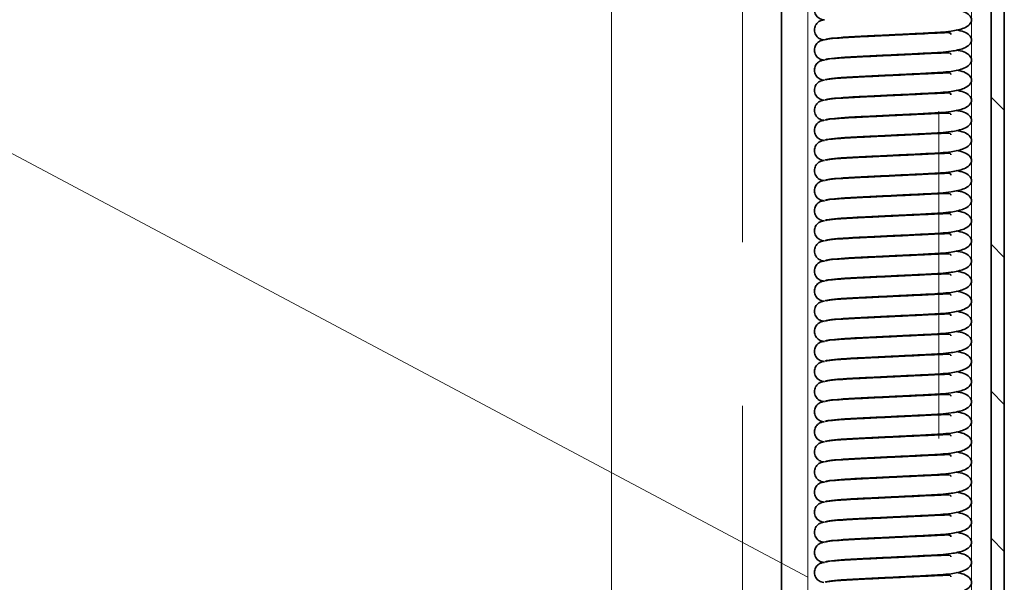
# Model space of a CAD drawing. Units: millimetres. Extents: x 1188 to 5265, y 337 to 3040.
# Drawn here: x 1633 to 1708, y 1307 to 1350 of the extents above; entities that cross this region are included whole.
import ezdxf

# ---------------------------------------------------------------- set-up
doc = ezdxf.new("R2010")
doc.units = ezdxf.units.MM
doc.linetypes.add('HIDDEN', pattern=[0.375, 0.25, -0.125])
doc.layers.add('AM_0', color=7, linetype='Continuous', lineweight=20)
doc.layers.add('AM_6', color=42, linetype='HIDDEN', lineweight=18)

# ---------------------------------------------------------------- blocks, each defined once
blk = doc.blocks.new('SW_HATCH_0')
at = {"color": 0, "linetype": 'Continuous', "lineweight": 18}
for p, q in [((0, 89.803), (0.4, 90.203)), ((0, 85.312), (0.4, 85.712)), ((0, 80.822), (0.4, 81.222)), ((0, 76.332), (0.4, 76.732))]:
    blk.add_line(p, q, dxfattribs=at)

msp = doc.modelspace()

# ---------------------------------------------------------------- linework, layer by layer
at = {"color": 7, "linetype": 'Continuous', "lineweight": 35}
for p, q in [((1708.375, 1115.71), (1708.375, 1552.71)), ((1707.375, 1115.71), (1707.375, 1536.245)), ((1691.375, 1086.21), (1691.375, 1509.936))]:
    msp.add_line(p, q, dxfattribs=at)
at = {"color": 8, "linetype": 'Continuous', "lineweight": 18}
for p, q in [((1693.375, 1182.21), (1693.375, 1441.21)), ((1705.875, 1182.21), (1705.875, 1441.21))]:
    msp.add_line(p, q, dxfattribs=at)
at = {"color": 7, "linetype": 'Continuous', "lineweight": 35}
for points, knots in [([(1694.658, 1350.007), (1694.565, 1350.018), (1694.36, 1350.043), (1694.12, 1350.202), (1693.97, 1350.398), (1693.893, 1350.58), (1693.866, 1350.777), (1693.89, 1350.968), (1693.955, 1351.138), (1694.075, 1351.314), (1694.256, 1351.459), (1694.472, 1351.542), (1694.601, 1351.553), (1694.658, 1351.559)], [0, 0, 0, 0, 0.118051, 0.257473, 0.334433, 0.41388, 0.493501, 0.570911, 0.644167, 0.711932, 0.828785, 0.923257, 1, 1, 1, 1]), ([(1704.696, 1350.783), (1704.904, 1350.742), (1705.338, 1350.657), (1705.749, 1350.389), (1705.94, 1350.016), (1705.754, 1349.64), (1705.235, 1349.331), (1704.223, 1349.106), (1702.759, 1349.024), (1701.12, 1348.944), (1699.686, 1348.873), (1698.385, 1348.809), (1697.048, 1348.746), (1695.822, 1348.674), (1694.873, 1348.585), (1694.75, 1348.53), (1694.687, 1348.502)], [0, 0, 0, 0, 0.047804, 0.099288, 0.157568, 0.215847, 0.267331, 0.346785, 0.45473, 0.543532, 0.601569, 0.66724, 0.738068, 0.817358, 0.906744, 1, 1, 1, 1]), ([(1694.658, 1348.473), (1694.565, 1348.484), (1694.36, 1348.509), (1694.12, 1348.668), (1693.97, 1348.864), (1693.893, 1349.046), (1693.866, 1349.243), (1693.89, 1349.434), (1693.955, 1349.603), (1694.075, 1349.78), (1694.256, 1349.925), (1694.472, 1350.008), (1694.601, 1350.019), (1694.658, 1350.025)], [0, 0, 0, 0, 0.118051, 0.257473, 0.334433, 0.41388, 0.493501, 0.570911, 0.644167, 0.711932, 0.828785, 0.923257, 1, 1, 1, 1]), ([(1704.696, 1349.249), (1704.904, 1349.208), (1705.338, 1349.123), (1705.749, 1348.854), (1705.94, 1348.482), (1705.754, 1348.106), (1705.235, 1347.797), (1704.223, 1347.572), (1702.759, 1347.49), (1701.12, 1347.409), (1699.686, 1347.339), (1698.385, 1347.275), (1697.048, 1347.212), (1695.822, 1347.139), (1694.873, 1347.051), (1694.75, 1346.996), (1694.687, 1346.968)], [0, 0, 0, 0, 0.047804, 0.099288, 0.157568, 0.215847, 0.267331, 0.346785, 0.45473, 0.543532, 0.601569, 0.66724, 0.738068, 0.817358, 0.906744, 1, 1, 1, 1]), ([(1694.783, 1348.517), (1694.813, 1348.527), (1694.926, 1348.563), (1695.687, 1348.63), (1696.841, 1348.703), (1698.132, 1348.763), (1699.393, 1348.824), (1700.817, 1348.894), (1702.154, 1348.954), (1703.224, 1349.012), (1703.939, 1349.031), (1704.271, 1349.067), (1704.29, 1348.924), (1704.292, 1348.907)], [0, 0, 0, 0, 0.048451, 0.1800243, 0.2975669, 0.4014895, 0.4983394, 0.5850089, 0.7206854, 0.8115562, 0.8800824, 0.985606, 1, 1, 1, 1]), ([(1694.658, 1346.938), (1694.565, 1346.95), (1694.36, 1346.974), (1694.12, 1347.134), (1693.97, 1347.33), (1693.893, 1347.512), (1693.866, 1347.709), (1693.89, 1347.9), (1693.955, 1348.069), (1694.075, 1348.246), (1694.256, 1348.39), (1694.472, 1348.474), (1694.601, 1348.485), (1694.658, 1348.49)], [0, 0, 0, 0, 0.118051, 0.257473, 0.334433, 0.41388, 0.493501, 0.570911, 0.644167, 0.711932, 0.828785, 0.923257, 1, 1, 1, 1]), ([(1704.696, 1347.714), (1704.904, 1347.674), (1705.338, 1347.589), (1705.749, 1347.32), (1705.94, 1346.948), (1705.754, 1346.572), (1705.235, 1346.263), (1704.223, 1346.038), (1702.759, 1345.956), (1701.12, 1345.875), (1699.686, 1345.805), (1698.385, 1345.741), (1697.048, 1345.678), (1695.822, 1345.605), (1694.873, 1345.517), (1694.75, 1345.462), (1694.687, 1345.434)], [0, 0, 0, 0, 0.047804, 0.099288, 0.157568, 0.215847, 0.267331, 0.346785, 0.45473, 0.543532, 0.601569, 0.66724, 0.738068, 0.817358, 0.906744, 1, 1, 1, 1]), ([(1694.783, 1346.983), (1694.813, 1346.993), (1694.926, 1347.029), (1695.687, 1347.096), (1696.841, 1347.169), (1698.132, 1347.228), (1699.393, 1347.29), (1700.817, 1347.359), (1702.154, 1347.42), (1703.224, 1347.478), (1703.939, 1347.497), (1704.271, 1347.532), (1704.29, 1347.39), (1704.292, 1347.373)], [0, 0, 0, 0, 0.048451, 0.180024, 0.297567, 0.401489, 0.498339, 0.585009, 0.720685, 0.811556, 0.880082, 0.985606, 1, 1, 1, 1]), ([(1694.658, 1345.404), (1694.565, 1345.416), (1694.36, 1345.44), (1694.12, 1345.6), (1693.97, 1345.796), (1693.893, 1345.978), (1693.866, 1346.174), (1693.89, 1346.366), (1693.955, 1346.535), (1694.075, 1346.712), (1694.256, 1346.856), (1694.472, 1346.94), (1694.601, 1346.951), (1694.658, 1346.956)], [0, 0, 0, 0, 0.118051, 0.257473, 0.334433, 0.41388, 0.493501, 0.570911, 0.644167, 0.711932, 0.828785, 0.923257, 1, 1, 1, 1]), ([(1704.696, 1346.18), (1704.904, 1346.14), (1705.338, 1346.055), (1705.749, 1345.786), (1705.94, 1345.414), (1705.754, 1345.037), (1705.235, 1344.728), (1704.223, 1344.504), (1702.759, 1344.422), (1701.12, 1344.341), (1699.686, 1344.271), (1698.385, 1344.207), (1697.048, 1344.144), (1695.822, 1344.071), (1694.873, 1343.983), (1694.75, 1343.928), (1694.687, 1343.899)], [0, 0, 0, 0, 0.047804, 0.099288, 0.157568, 0.215847, 0.267331, 0.346785, 0.45473, 0.543532, 0.601569, 0.66724, 0.738068, 0.817358, 0.906744, 1, 1, 1, 1]), ([(1694.783, 1345.449), (1694.813, 1345.459), (1694.926, 1345.495), (1695.687, 1345.562), (1696.841, 1345.635), (1698.132, 1345.694), (1699.393, 1345.756), (1700.817, 1345.825), (1702.154, 1345.886), (1703.224, 1345.944), (1703.939, 1345.963), (1704.271, 1345.998), (1704.29, 1345.856), (1704.292, 1345.839)], [0, 0, 0, 0, 0.048451, 0.180024, 0.297567, 0.401489, 0.498339, 0.585009, 0.720685, 0.811556, 0.880082, 0.985606, 1, 1, 1, 1]), ([(1694.605, 1343.881), (1694.529, 1343.891), (1694.343, 1343.915), (1694.12, 1344.066), (1693.97, 1344.261), (1693.893, 1344.444), (1693.866, 1344.64), (1693.89, 1344.832), (1693.955, 1345.001), (1694.075, 1345.177), (1694.256, 1345.322), (1694.472, 1345.406), (1694.601, 1345.417), (1694.658, 1345.422)], [0, 0, 0, 0, 0.097295, 0.239998, 0.318769, 0.400086, 0.481581, 0.560813, 0.635793, 0.705152, 0.824756, 0.92145, 1, 1, 1, 1]), ([(1704.696, 1344.646), (1704.904, 1344.605), (1705.338, 1344.521), (1705.749, 1344.252), (1705.94, 1343.88), (1705.754, 1343.503), (1705.235, 1343.194), (1704.223, 1342.97), (1702.759, 1342.888), (1701.12, 1342.807), (1699.686, 1342.737), (1698.385, 1342.673), (1697.048, 1342.61), (1695.822, 1342.537), (1694.873, 1342.448), (1694.75, 1342.393), (1694.687, 1342.365)], [0, 0, 0, 0, 0.047804, 0.099288, 0.157568, 0.215847, 0.267331, 0.346785, 0.45473, 0.543532, 0.601569, 0.66724, 0.738068, 0.817358, 0.906744, 1, 1, 1, 1]), ([(1694.783, 1343.915), (1694.813, 1343.924), (1694.926, 1343.961), (1695.687, 1344.028), (1696.841, 1344.1), (1698.132, 1344.16), (1699.393, 1344.222), (1700.817, 1344.291), (1702.154, 1344.352), (1703.224, 1344.41), (1703.939, 1344.428), (1704.271, 1344.464), (1704.29, 1344.322), (1704.292, 1344.305)], [0, 0, 0, 0, 0.048451, 0.180024, 0.297567, 0.401489, 0.498339, 0.585009, 0.720685, 0.811556, 0.880082, 0.985606, 1, 1, 1, 1]), ([(1694.605, 1342.347), (1694.529, 1342.356), (1694.343, 1342.38), (1694.12, 1342.532), (1693.97, 1342.727), (1693.893, 1342.91), (1693.866, 1343.106), (1693.89, 1343.297), (1693.955, 1343.467), (1694.075, 1343.643), (1694.256, 1343.788), (1694.472, 1343.871), (1694.601, 1343.883), (1694.658, 1343.888)], [0, 0, 0, 0, 0.097295, 0.239998, 0.318769, 0.400086, 0.481581, 0.560813, 0.635793, 0.705152, 0.824756, 0.92145, 1, 1, 1, 1]), ([(1704.696, 1343.112), (1704.904, 1343.071), (1705.338, 1342.987), (1705.749, 1342.718), (1705.94, 1342.346), (1705.754, 1341.969), (1705.235, 1341.66), (1704.223, 1341.435), (1702.759, 1341.354), (1701.12, 1341.273), (1699.686, 1341.203), (1698.385, 1341.138), (1697.048, 1341.076), (1695.822, 1341.003), (1694.873, 1340.914), (1694.75, 1340.859), (1694.687, 1340.831)], [0, 0, 0, 0, 0.047804, 0.099288, 0.157568, 0.215847, 0.267331, 0.346785, 0.45473, 0.543532, 0.601569, 0.66724, 0.738068, 0.817358, 0.906744, 1, 1, 1, 1]), ([(1694.783, 1342.381), (1694.813, 1342.39), (1694.926, 1342.426), (1695.687, 1342.493), (1696.841, 1342.566), (1698.132, 1342.626), (1699.393, 1342.688), (1700.817, 1342.757), (1702.154, 1342.818), (1703.224, 1342.876), (1703.939, 1342.894), (1704.271, 1342.93), (1704.29, 1342.788), (1704.292, 1342.771)], [0, 0, 0, 0, 0.048451, 0.180024, 0.297567, 0.401489, 0.498339, 0.585009, 0.720685, 0.811556, 0.880082, 0.985606, 1, 1, 1, 1]), ([(1694.658, 1340.802), (1694.565, 1340.813), (1694.36, 1340.838), (1694.12, 1340.997), (1693.97, 1341.193), (1693.893, 1341.376), (1693.866, 1341.572), (1693.89, 1341.763), (1693.955, 1341.933), (1694.075, 1342.109), (1694.256, 1342.254), (1694.472, 1342.337), (1694.601, 1342.349), (1694.658, 1342.354)], [0, 0, 0, 0, 0.118051, 0.257473, 0.334433, 0.41388, 0.493501, 0.570911, 0.644167, 0.711932, 0.828785, 0.923257, 1, 1, 1, 1]), ([(1704.696, 1341.578), (1704.904, 1341.537), (1705.338, 1341.452), (1705.749, 1341.184), (1705.94, 1340.812), (1705.754, 1340.435), (1705.235, 1340.126), (1704.223, 1339.901), (1702.759, 1339.819), (1701.12, 1339.739), (1699.686, 1339.669), (1698.385, 1339.604), (1697.048, 1339.542), (1695.822, 1339.469), (1694.873, 1339.38), (1694.75, 1339.325), (1694.687, 1339.297)], [0, 0, 0, 0, 0.047804, 0.099288, 0.157568, 0.215847, 0.267331, 0.346785, 0.45473, 0.543532, 0.601569, 0.66724, 0.738068, 0.817358, 0.906744, 1, 1, 1, 1]), ([(1694.783, 1340.846), (1694.813, 1340.856), (1694.926, 1340.892), (1695.687, 1340.959), (1696.841, 1341.032), (1698.132, 1341.092), (1699.393, 1341.154), (1700.817, 1341.223), (1702.154, 1341.284), (1703.224, 1341.341), (1703.939, 1341.36), (1704.271, 1341.396), (1704.29, 1341.254), (1704.292, 1341.237)], [0, 0, 0, 0, 0.048451, 0.180024, 0.297567, 0.401489, 0.498339, 0.585009, 0.720685, 0.811556, 0.880082, 0.985606, 1, 1, 1, 1]), ([(1694.658, 1339.268), (1694.565, 1339.279), (1694.36, 1339.304), (1694.12, 1339.463), (1693.97, 1339.659), (1693.893, 1339.842), (1693.866, 1340.038), (1693.89, 1340.229), (1693.955, 1340.399), (1694.075, 1340.575), (1694.256, 1340.72), (1694.472, 1340.803), (1694.601, 1340.815), (1694.658, 1340.82)], [0, 0, 0, 0, 0.118051, 0.257473, 0.334433, 0.41388, 0.493501, 0.570911, 0.644167, 0.711932, 0.828785, 0.923257, 1, 1, 1, 1]), ([(1704.696, 1340.044), (1704.904, 1340.003), (1705.338, 1339.918), (1705.749, 1339.65), (1705.94, 1339.278), (1705.754, 1338.901), (1705.235, 1338.592), (1704.223, 1338.367), (1702.759, 1338.285), (1701.12, 1338.205), (1699.686, 1338.134), (1698.385, 1338.07), (1697.048, 1338.008), (1695.822, 1337.935), (1694.873, 1337.846), (1694.75, 1337.791), (1694.687, 1337.763)], [0, 0, 0, 0, 0.047804, 0.099288, 0.157568, 0.215847, 0.267331, 0.346785, 0.45473, 0.543532, 0.601569, 0.66724, 0.738068, 0.817358, 0.906744, 1, 1, 1, 1]), ([(1694.783, 1339.312), (1694.813, 1339.322), (1694.926, 1339.358), (1695.687, 1339.425), (1696.841, 1339.498), (1698.132, 1339.558), (1699.393, 1339.619), (1700.817, 1339.689), (1702.154, 1339.749), (1703.224, 1339.807), (1703.939, 1339.826), (1704.271, 1339.862), (1704.29, 1339.72), (1704.292, 1339.703)], [0, 0, 0, 0, 0.048451, 0.180024, 0.297567, 0.401489, 0.498339, 0.585009, 0.720685, 0.811556, 0.880082, 0.985606, 1, 1, 1, 1]), ([(1694.658, 1337.734), (1694.565, 1337.745), (1694.36, 1337.77), (1694.12, 1337.929), (1693.97, 1338.125), (1693.893, 1338.308), (1693.866, 1338.504), (1693.89, 1338.695), (1693.955, 1338.865), (1694.075, 1339.041), (1694.256, 1339.186), (1694.472, 1339.269), (1694.601, 1339.281), (1694.658, 1339.286)], [0, 0, 0, 0, 0.118051, 0.257473, 0.334433, 0.41388, 0.493501, 0.570911, 0.644167, 0.711932, 0.828785, 0.923257, 1, 1, 1, 1]), ([(1704.696, 1338.51), (1704.904, 1338.469), (1705.338, 1338.384), (1705.749, 1338.116), (1705.94, 1337.743), (1705.754, 1337.367), (1705.235, 1337.058), (1704.223, 1336.833), (1702.759, 1336.751), (1701.12, 1336.671), (1699.686, 1336.6), (1698.385, 1336.536), (1697.048, 1336.473), (1695.822, 1336.401), (1694.873, 1336.312), (1694.75, 1336.257), (1694.687, 1336.229)], [0, 0, 0, 0, 0.047804, 0.099288, 0.157568, 0.215847, 0.267331, 0.346785, 0.45473, 0.543532, 0.601569, 0.66724, 0.738068, 0.817358, 0.906744, 1, 1, 1, 1]), ([(1694.783, 1337.778), (1694.813, 1337.788), (1694.926, 1337.824), (1695.687, 1337.891), (1696.841, 1337.964), (1698.132, 1338.024), (1699.393, 1338.085), (1700.817, 1338.155), (1702.154, 1338.215), (1703.224, 1338.273), (1703.939, 1338.292), (1704.271, 1338.328), (1704.29, 1338.185), (1704.292, 1338.168)], [0, 0, 0, 0, 0.048451, 0.180024, 0.297567, 0.401489, 0.498339, 0.585009, 0.720685, 0.811556, 0.880082, 0.985606, 1, 1, 1, 1]), ([(1694.658, 1336.2), (1694.565, 1336.211), (1694.36, 1336.236), (1694.12, 1336.395), (1693.97, 1336.591), (1693.893, 1336.773), (1693.866, 1336.97), (1693.89, 1337.161), (1693.955, 1337.331), (1694.075, 1337.507), (1694.256, 1337.652), (1694.472, 1337.735), (1694.601, 1337.746), (1694.658, 1337.752)], [0, 0, 0, 0, 0.118051, 0.257473, 0.334433, 0.41388, 0.493501, 0.570911, 0.644167, 0.711932, 0.828785, 0.923257, 1, 1, 1, 1]), ([(1704.696, 1336.976), (1704.904, 1336.935), (1705.338, 1336.85), (1705.749, 1336.581), (1705.94, 1336.209), (1705.754, 1335.833), (1705.235, 1335.524), (1704.223, 1335.299), (1702.759, 1335.217), (1701.12, 1335.136), (1699.686, 1335.066), (1698.385, 1335.002), (1697.048, 1334.939), (1695.822, 1334.867), (1694.873, 1334.778), (1694.75, 1334.723), (1694.687, 1334.695)], [0, 0, 0, 0, 0.047804, 0.099288, 0.157568, 0.215847, 0.267331, 0.346785, 0.45473, 0.543532, 0.601569, 0.66724, 0.738068, 0.817358, 0.906744, 1, 1, 1, 1]), ([(1694.783, 1336.244), (1694.813, 1336.254), (1694.926, 1336.29), (1695.687, 1336.357), (1696.841, 1336.43), (1698.132, 1336.49), (1699.393, 1336.551), (1700.817, 1336.621), (1702.154, 1336.681), (1703.224, 1336.739), (1703.939, 1336.758), (1704.271, 1336.794), (1704.29, 1336.651), (1704.292, 1336.634)], [0, 0, 0, 0, 0.048451, 0.180024, 0.297567, 0.401489, 0.498339, 0.585009, 0.720685, 0.811556, 0.880082, 0.985606, 1, 1, 1, 1]), ([(1694.658, 1334.665), (1694.565, 1334.677), (1694.36, 1334.702), (1694.12, 1334.861), (1693.97, 1335.057), (1693.893, 1335.239), (1693.866, 1335.436), (1693.89, 1335.627), (1693.955, 1335.796), (1694.075, 1335.973), (1694.256, 1336.118), (1694.472, 1336.201), (1694.601, 1336.212), (1694.658, 1336.217)], [0, 0, 0, 0, 0.118051, 0.257473, 0.334433, 0.41388, 0.493501, 0.570911, 0.644167, 0.711932, 0.828785, 0.923257, 1, 1, 1, 1]), ([(1704.696, 1335.441), (1704.904, 1335.401), (1705.338, 1335.316), (1705.749, 1335.047), (1705.94, 1334.675), (1705.754, 1334.299), (1705.235, 1333.99), (1704.223, 1333.765), (1702.759, 1333.683), (1701.12, 1333.602), (1699.686, 1333.532), (1698.385, 1333.468), (1697.048, 1333.405), (1695.822, 1333.332), (1694.873, 1333.244), (1694.75, 1333.189), (1694.687, 1333.161)], [0, 0, 0, 0, 0.047804, 0.099288, 0.157568, 0.215847, 0.267331, 0.346785, 0.45473, 0.543532, 0.601569, 0.66724, 0.738068, 0.817358, 0.906744, 1, 1, 1, 1]), ([(1694.783, 1334.71), (1694.813, 1334.72), (1694.926, 1334.756), (1695.687, 1334.823), (1696.841, 1334.896), (1698.132, 1334.955), (1699.393, 1335.017), (1700.817, 1335.087), (1702.154, 1335.147), (1703.224, 1335.205), (1703.939, 1335.224), (1704.271, 1335.259), (1704.29, 1335.117), (1704.292, 1335.1)], [0, 0, 0, 0, 0.048451, 0.180024, 0.297567, 0.401489, 0.498339, 0.585009, 0.720685, 0.811556, 0.880082, 0.985606, 1, 1, 1, 1]), ([(1694.605, 1333.142), (1694.529, 1333.152), (1694.343, 1333.176), (1694.12, 1333.327), (1693.97, 1333.522), (1693.893, 1333.705), (1693.866, 1333.902), (1693.89, 1334.093), (1693.955, 1334.262), (1694.075, 1334.439), (1694.256, 1334.583), (1694.472, 1334.667), (1694.601, 1334.678), (1694.658, 1334.683)], [0, 0, 0, 0, 0.097295, 0.239998, 0.318769, 0.400086, 0.481581, 0.560813, 0.635793, 0.705152, 0.824756, 0.92145, 1, 1, 1, 1]), ([(1704.696, 1333.907), (1704.904, 1333.867), (1705.338, 1333.782), (1705.749, 1333.513), (1705.94, 1333.141), (1705.754, 1332.764), (1705.235, 1332.455), (1704.223, 1332.231), (1702.759, 1332.149), (1701.12, 1332.068), (1699.686, 1331.998), (1698.385, 1331.934), (1697.048, 1331.871), (1695.822, 1331.798), (1694.873, 1331.71), (1694.75, 1331.655), (1694.687, 1331.627)], [0, 0, 0, 0, 0.047804, 0.099288, 0.157568, 0.215847, 0.267331, 0.346785, 0.45473, 0.543532, 0.601569, 0.66724, 0.738068, 0.817358, 0.906744, 1, 1, 1, 1]), ([(1694.783, 1333.176), (1694.813, 1333.186), (1694.926, 1333.222), (1695.687, 1333.289), (1696.841, 1333.362), (1698.132, 1333.421), (1699.393, 1333.483), (1700.817, 1333.552), (1702.154, 1333.613), (1703.224, 1333.671), (1703.939, 1333.69), (1704.271, 1333.725), (1704.29, 1333.583), (1704.292, 1333.566)], [0, 0, 0, 0, 0.048451, 0.1800243, 0.2975669, 0.4014895, 0.4983394, 0.5850089, 0.7206854, 0.8115562, 0.8800824, 0.985606, 1, 1, 1, 1]), ([(1694.658, 1331.597), (1694.565, 1331.609), (1694.36, 1331.633), (1694.12, 1331.793), (1693.97, 1331.988), (1693.893, 1332.171), (1693.866, 1332.367), (1693.89, 1332.559), (1693.955, 1332.728), (1694.075, 1332.905), (1694.256, 1333.049), (1694.472, 1333.133), (1694.601, 1333.144), (1694.658, 1333.149)], [0, 0, 0, 0, 0.118051, 0.257473, 0.334433, 0.41388, 0.493501, 0.570911, 0.644167, 0.711932, 0.828785, 0.923257, 1, 1, 1, 1]), ([(1704.696, 1332.373), (1704.904, 1332.332), (1705.338, 1332.248), (1705.749, 1331.979), (1705.94, 1331.607), (1705.754, 1331.23), (1705.235, 1330.921), (1704.223, 1330.697), (1702.759, 1330.615), (1701.12, 1330.534), (1699.686, 1330.464), (1698.385, 1330.4), (1697.048, 1330.337), (1695.822, 1330.264), (1694.873, 1330.176), (1694.75, 1330.12), (1694.687, 1330.092)], [0, 0, 0, 0, 0.047804, 0.099288, 0.157568, 0.215847, 0.267331, 0.346785, 0.45473, 0.543532, 0.601569, 0.66724, 0.738068, 0.817358, 0.906744, 1, 1, 1, 1]), ([(1694.783, 1331.642), (1694.813, 1331.651), (1694.926, 1331.688), (1695.687, 1331.755), (1696.841, 1331.827), (1698.132, 1331.887), (1699.393, 1331.949), (1700.817, 1332.018), (1702.154, 1332.079), (1703.224, 1332.137), (1703.939, 1332.156), (1704.271, 1332.191), (1704.29, 1332.049), (1704.292, 1332.032)], [0, 0, 0, 0, 0.048451, 0.1800243, 0.2975669, 0.4014895, 0.4983394, 0.5850089, 0.7206854, 0.8115562, 0.8800824, 0.985606, 1, 1, 1, 1]), ([(1694.658, 1330.063), (1694.565, 1330.074), (1694.36, 1330.099), (1694.12, 1330.259), (1693.97, 1330.454), (1693.893, 1330.637), (1693.866, 1330.833), (1693.89, 1331.025), (1693.955, 1331.194), (1694.075, 1331.37), (1694.256, 1331.515), (1694.472, 1331.598), (1694.601, 1331.61), (1694.658, 1331.615)], [0, 0, 0, 0, 0.1180511, 0.2574733, 0.3344328, 0.4138803, 0.4935008, 0.5709111, 0.6441675, 0.7119315, 0.8287853, 0.9232565, 1, 1, 1, 1]), ([(1704.696, 1330.839), (1704.904, 1330.798), (1705.338, 1330.714), (1705.749, 1330.445), (1705.94, 1330.073), (1705.754, 1329.696), (1705.235, 1329.387), (1704.223, 1329.162), (1702.759, 1329.081), (1701.12, 1329), (1699.686, 1328.93), (1698.385, 1328.866), (1697.048, 1328.803), (1695.822, 1328.73), (1694.873, 1328.641), (1694.75, 1328.586), (1694.687, 1328.558)], [0, 0, 0, 0, 0.047804, 0.099288, 0.157568, 0.215847, 0.267331, 0.346785, 0.45473, 0.543532, 0.601569, 0.66724, 0.738068, 0.817358, 0.906744, 1, 1, 1, 1]), ([(1694.783, 1330.108), (1694.813, 1330.117), (1694.926, 1330.153), (1695.687, 1330.22), (1696.841, 1330.293), (1698.132, 1330.353), (1699.393, 1330.415), (1700.817, 1330.484), (1702.154, 1330.545), (1703.224, 1330.603), (1703.939, 1330.621), (1704.271, 1330.657), (1704.29, 1330.515), (1704.292, 1330.498)], [0, 0, 0, 0, 0.048451, 0.180024, 0.297567, 0.401489, 0.498339, 0.585009, 0.720685, 0.811556, 0.880082, 0.985606, 1, 1, 1, 1]), ([(1694.658, 1328.529), (1694.565, 1328.54), (1694.36, 1328.565), (1694.12, 1328.724), (1693.97, 1328.92), (1693.893, 1329.103), (1693.866, 1329.299), (1693.89, 1329.49), (1693.955, 1329.66), (1694.075, 1329.836), (1694.256, 1329.981), (1694.472, 1330.064), (1694.601, 1330.076), (1694.658, 1330.081)], [0, 0, 0, 0, 0.118051, 0.257473, 0.334433, 0.41388, 0.493501, 0.570911, 0.644167, 0.711932, 0.828785, 0.923257, 1, 1, 1, 1]), ([(1704.696, 1329.305), (1704.904, 1329.264), (1705.338, 1329.179), (1705.749, 1328.911), (1705.94, 1328.539), (1705.754, 1328.162), (1705.235, 1327.853), (1704.223, 1327.628), (1702.759, 1327.547), (1701.12, 1327.466), (1699.686, 1327.396), (1698.385, 1327.331), (1697.048, 1327.269), (1695.822, 1327.196), (1694.873, 1327.107), (1694.75, 1327.052), (1694.687, 1327.024)], [0, 0, 0, 0, 0.0478036, 0.0992877, 0.1575676, 0.2158474, 0.2673315, 0.3467849, 0.4547297, 0.5435324, 0.601569, 0.6672395, 0.7380678, 0.8173585, 0.9067436, 1, 1, 1, 1]), ([(1694.658, 1326.995), (1694.565, 1327.006), (1694.36, 1327.031), (1694.12, 1327.19), (1693.97, 1327.386), (1693.893, 1327.569), (1693.866, 1327.765), (1693.89, 1327.956), (1693.955, 1328.126), (1694.075, 1328.302), (1694.256, 1328.447), (1694.472, 1328.53), (1694.601, 1328.542), (1694.658, 1328.547)], [0, 0, 0, 0, 0.118051, 0.257473, 0.334433, 0.41388, 0.493501, 0.570911, 0.644167, 0.711932, 0.828785, 0.923257, 1, 1, 1, 1]), ([(1694.783, 1328.573), (1694.813, 1328.583), (1694.926, 1328.619), (1695.687, 1328.686), (1696.841, 1328.759), (1698.132, 1328.819), (1699.393, 1328.881), (1700.817, 1328.95), (1702.154, 1329.011), (1703.224, 1329.068), (1703.939, 1329.087), (1704.271, 1329.123), (1704.29, 1328.981), (1704.292, 1328.964)], [0, 0, 0, 0, 0.048451, 0.1800243, 0.2975669, 0.4014895, 0.4983394, 0.5850089, 0.7206854, 0.8115562, 0.8800824, 0.985606, 1, 1, 1, 1]), ([(1704.696, 1327.771), (1704.904, 1327.73), (1705.338, 1327.645), (1705.749, 1327.377), (1705.94, 1327.005), (1705.754, 1326.628), (1705.235, 1326.319), (1704.223, 1326.094), (1702.759, 1326.012), (1701.12, 1325.932), (1699.686, 1325.862), (1698.385, 1325.797), (1697.048, 1325.735), (1695.822, 1325.662), (1694.873, 1325.573), (1694.75, 1325.518), (1694.687, 1325.49)], [0, 0, 0, 0, 0.047804, 0.099288, 0.157568, 0.215847, 0.267331, 0.346785, 0.45473, 0.543532, 0.601569, 0.66724, 0.738068, 0.817358, 0.906744, 1, 1, 1, 1]), ([(1694.658, 1325.461), (1694.565, 1325.472), (1694.36, 1325.497), (1694.12, 1325.656), (1693.97, 1325.852), (1693.893, 1326.035), (1693.866, 1326.231), (1693.89, 1326.422), (1693.955, 1326.592), (1694.075, 1326.768), (1694.256, 1326.913), (1694.472, 1326.996), (1694.601, 1327.008), (1694.658, 1327.013)], [0, 0, 0, 0, 0.118051, 0.257473, 0.334433, 0.41388, 0.493501, 0.570911, 0.644167, 0.711932, 0.828785, 0.923257, 1, 1, 1, 1]), ([(1694.783, 1327.039), (1694.813, 1327.049), (1694.926, 1327.085), (1695.687, 1327.152), (1696.841, 1327.225), (1698.132, 1327.285), (1699.393, 1327.347), (1700.817, 1327.416), (1702.154, 1327.476), (1703.224, 1327.534), (1703.939, 1327.553), (1704.271, 1327.589), (1704.29, 1327.447), (1704.292, 1327.43)], [0, 0, 0, 0, 0.048451, 0.1800243, 0.2975669, 0.4014895, 0.4983394, 0.5850089, 0.7206854, 0.8115562, 0.8800824, 0.985606, 1, 1, 1, 1]), ([(1704.696, 1326.237), (1704.904, 1326.196), (1705.338, 1326.111), (1705.749, 1325.843), (1705.94, 1325.47), (1705.754, 1325.094), (1705.235, 1324.785), (1704.223, 1324.56), (1702.759, 1324.478), (1701.12, 1324.398), (1699.686, 1324.327), (1698.385, 1324.263), (1697.048, 1324.2), (1695.822, 1324.128), (1694.873, 1324.039), (1694.75, 1323.984), (1694.687, 1323.956)], [0, 0, 0, 0, 0.047804, 0.099288, 0.157568, 0.215847, 0.267331, 0.346785, 0.45473, 0.543532, 0.601569, 0.66724, 0.738068, 0.817358, 0.906744, 1, 1, 1, 1]), ([(1694.658, 1323.927), (1694.565, 1323.938), (1694.36, 1323.963), (1694.12, 1324.122), (1693.97, 1324.318), (1693.893, 1324.5), (1693.866, 1324.697), (1693.89, 1324.888), (1693.955, 1325.058), (1694.075, 1325.234), (1694.256, 1325.379), (1694.472, 1325.462), (1694.601, 1325.473), (1694.658, 1325.479)], [0, 0, 0, 0, 0.118051, 0.257473, 0.334433, 0.41388, 0.493501, 0.570911, 0.644167, 0.711932, 0.828785, 0.923257, 1, 1, 1, 1]), ([(1694.783, 1325.505), (1694.813, 1325.515), (1694.926, 1325.551), (1695.687, 1325.618), (1696.841, 1325.691), (1698.132, 1325.751), (1699.393, 1325.812), (1700.817, 1325.882), (1702.154, 1325.942), (1703.224, 1326), (1703.939, 1326.019), (1704.271, 1326.055), (1704.29, 1325.913), (1704.292, 1325.895)], [0, 0, 0, 0, 0.048451, 0.180024, 0.297567, 0.401489, 0.498339, 0.585009, 0.720685, 0.811556, 0.880082, 0.985606, 1, 1, 1, 1]), ([(1704.696, 1324.703), (1704.904, 1324.662), (1705.338, 1324.577), (1705.749, 1324.309), (1705.94, 1323.936), (1705.754, 1323.56), (1705.235, 1323.251), (1704.223, 1323.026), (1702.759, 1322.944), (1701.12, 1322.864), (1699.686, 1322.793), (1698.385, 1322.729), (1697.048, 1322.666), (1695.822, 1322.594), (1694.873, 1322.505), (1694.75, 1322.45), (1694.687, 1322.422)], [0, 0, 0, 0, 0.047804, 0.099288, 0.157568, 0.215847, 0.267331, 0.346785, 0.45473, 0.543532, 0.601569, 0.66724, 0.738068, 0.817358, 0.906744, 1, 1, 1, 1]), ([(1694.658, 1322.393), (1694.565, 1322.404), (1694.36, 1322.429), (1694.12, 1322.588), (1693.97, 1322.784), (1693.893, 1322.966), (1693.866, 1323.163), (1693.89, 1323.354), (1693.955, 1323.523), (1694.075, 1323.7), (1694.256, 1323.845), (1694.472, 1323.928), (1694.601, 1323.939), (1694.658, 1323.944)], [0, 0, 0, 0, 0.118051, 0.257473, 0.334433, 0.41388, 0.493501, 0.570911, 0.644167, 0.711932, 0.828785, 0.923257, 1, 1, 1, 1]), ([(1694.783, 1323.971), (1694.813, 1323.981), (1694.926, 1324.017), (1695.687, 1324.084), (1696.841, 1324.157), (1698.132, 1324.217), (1699.393, 1324.278), (1700.817, 1324.348), (1702.154, 1324.408), (1703.224, 1324.466), (1703.939, 1324.485), (1704.271, 1324.521), (1704.29, 1324.378), (1704.292, 1324.361)], [0, 0, 0, 0, 0.048451, 0.1800243, 0.2975669, 0.4014895, 0.4983394, 0.5850089, 0.7206854, 0.8115562, 0.8800824, 0.985606, 1, 1, 1, 1]), ([(1704.696, 1323.169), (1704.904, 1323.128), (1705.338, 1323.043), (1705.749, 1322.774), (1705.94, 1322.402), (1705.754, 1322.026), (1705.235, 1321.717), (1704.223, 1321.492), (1702.759, 1321.41), (1701.12, 1321.329), (1699.686, 1321.259), (1698.385, 1321.195), (1697.048, 1321.132), (1695.822, 1321.059), (1694.873, 1320.971), (1694.75, 1320.916), (1694.687, 1320.888)], [0, 0, 0, 0, 0.047804, 0.099288, 0.157568, 0.215847, 0.267331, 0.346785, 0.45473, 0.543532, 0.601569, 0.66724, 0.738068, 0.817358, 0.906744, 1, 1, 1, 1]), ([(1694.658, 1320.858), (1694.565, 1320.87), (1694.36, 1320.894), (1694.12, 1321.054), (1693.97, 1321.25), (1693.893, 1321.432), (1693.866, 1321.629), (1693.89, 1321.82), (1693.955, 1321.989), (1694.075, 1322.166), (1694.256, 1322.31), (1694.472, 1322.394), (1694.601, 1322.405), (1694.658, 1322.41)], [0, 0, 0, 0, 0.118051, 0.257473, 0.334433, 0.41388, 0.493501, 0.570911, 0.644167, 0.711932, 0.828785, 0.923257, 1, 1, 1, 1]), ([(1694.783, 1322.437), (1694.813, 1322.447), (1694.926, 1322.483), (1695.687, 1322.55), (1696.841, 1322.623), (1698.132, 1322.683), (1699.393, 1322.744), (1700.817, 1322.814), (1702.154, 1322.874), (1703.224, 1322.932), (1703.939, 1322.951), (1704.271, 1322.986), (1704.29, 1322.844), (1704.292, 1322.827)], [0, 0, 0, 0, 0.048451, 0.180024, 0.297567, 0.401489, 0.498339, 0.585009, 0.720685, 0.811556, 0.880082, 0.985606, 1, 1, 1, 1]), ([(1704.696, 1321.634), (1704.904, 1321.594), (1705.338, 1321.509), (1705.749, 1321.24), (1705.94, 1320.868), (1705.754, 1320.492), (1705.235, 1320.183), (1704.223, 1319.958), (1702.759, 1319.876), (1701.12, 1319.795), (1699.686, 1319.725), (1698.385, 1319.661), (1697.048, 1319.598), (1695.822, 1319.525), (1694.873, 1319.437), (1694.75, 1319.382), (1694.687, 1319.354)], [0, 0, 0, 0, 0.047804, 0.099288, 0.157568, 0.215847, 0.267331, 0.346785, 0.45473, 0.543532, 0.601569, 0.66724, 0.738068, 0.817358, 0.906744, 1, 1, 1, 1]), ([(1694.605, 1319.335), (1694.529, 1319.345), (1694.343, 1319.369), (1694.12, 1319.52), (1693.97, 1319.715), (1693.893, 1319.898), (1693.866, 1320.094), (1693.89, 1320.286), (1693.955, 1320.455), (1694.075, 1320.632), (1694.256, 1320.776), (1694.472, 1320.86), (1694.601, 1320.871), (1694.658, 1320.876)], [0, 0, 0, 0, 0.097295, 0.239998, 0.318769, 0.400086, 0.481581, 0.560813, 0.635793, 0.705152, 0.824756, 0.92145, 1, 1, 1, 1]), ([(1694.783, 1320.903), (1694.813, 1320.913), (1694.926, 1320.949), (1695.687, 1321.016), (1696.841, 1321.089), (1698.132, 1321.148), (1699.393, 1321.21), (1700.817, 1321.279), (1702.154, 1321.34), (1703.224, 1321.398), (1703.939, 1321.417), (1704.271, 1321.452), (1704.29, 1321.31), (1704.292, 1321.293)], [0, 0, 0, 0, 0.048451, 0.1800243, 0.2975669, 0.4014895, 0.4983394, 0.5850089, 0.7206854, 0.8115562, 0.8800824, 0.985606, 1, 1, 1, 1]), ([(1704.696, 1320.1), (1704.904, 1320.059), (1705.338, 1319.975), (1705.749, 1319.706), (1705.94, 1319.334), (1705.754, 1318.957), (1705.235, 1318.648), (1704.223, 1318.424), (1702.759, 1318.342), (1701.12, 1318.261), (1699.686, 1318.191), (1698.385, 1318.127), (1697.048, 1318.064), (1695.822, 1317.991), (1694.873, 1317.903), (1694.75, 1317.848), (1694.687, 1317.819)], [0, 0, 0, 0, 0.047804, 0.099288, 0.157568, 0.215847, 0.267331, 0.346785, 0.45473, 0.543532, 0.601569, 0.66724, 0.738068, 0.817358, 0.906744, 1, 1, 1, 1]), ([(1694.783, 1319.369), (1694.813, 1319.378), (1694.926, 1319.415), (1695.687, 1319.482), (1696.841, 1319.554), (1698.132, 1319.614), (1699.393, 1319.676), (1700.817, 1319.745), (1702.154, 1319.806), (1703.224, 1319.864), (1703.939, 1319.883), (1704.271, 1319.918), (1704.29, 1319.776), (1704.292, 1319.759)], [0, 0, 0, 0, 0.048451, 0.180024, 0.297567, 0.401489, 0.498339, 0.585009, 0.720685, 0.811556, 0.880082, 0.985606, 1, 1, 1, 1]), ([(1694.605, 1317.801), (1694.529, 1317.811), (1694.343, 1317.834), (1694.12, 1317.986), (1693.97, 1318.181), (1693.893, 1318.364), (1693.866, 1318.56), (1693.89, 1318.752), (1693.955, 1318.921), (1694.075, 1319.097), (1694.256, 1319.242), (1694.472, 1319.325), (1694.601, 1319.337), (1694.658, 1319.342)], [0, 0, 0, 0, 0.097295, 0.239998, 0.318769, 0.400086, 0.481581, 0.560813, 0.635793, 0.705152, 0.824756, 0.92145, 1, 1, 1, 1]), ([(1704.696, 1318.566), (1704.904, 1318.525), (1705.338, 1318.441), (1705.749, 1318.172), (1705.94, 1317.8), (1705.754, 1317.423), (1705.235, 1317.114), (1704.223, 1316.89), (1702.759, 1316.808), (1701.12, 1316.727), (1699.686, 1316.657), (1698.385, 1316.593), (1697.048, 1316.53), (1695.822, 1316.457), (1694.873, 1316.368), (1694.75, 1316.313), (1694.687, 1316.285)], [0, 0, 0, 0, 0.047804, 0.099288, 0.157568, 0.215847, 0.267331, 0.346785, 0.45473, 0.543532, 0.601569, 0.66724, 0.738068, 0.817358, 0.906744, 1, 1, 1, 1]), ([(1694.783, 1317.835), (1694.813, 1317.844), (1694.926, 1317.88), (1695.687, 1317.948), (1696.841, 1318.02), (1698.132, 1318.08), (1699.393, 1318.142), (1700.817, 1318.211), (1702.154, 1318.272), (1703.224, 1318.33), (1703.939, 1318.348), (1704.271, 1318.384), (1704.29, 1318.242), (1704.292, 1318.225)], [0, 0, 0, 0, 0.048451, 0.180024, 0.297567, 0.401489, 0.498339, 0.585009, 0.720685, 0.811556, 0.880082, 0.985606, 1, 1, 1, 1]), ([(1694.605, 1316.267), (1694.529, 1316.276), (1694.343, 1316.3), (1694.12, 1316.452), (1693.97, 1316.647), (1693.893, 1316.83), (1693.866, 1317.026), (1693.89, 1317.217), (1693.955, 1317.387), (1694.075, 1317.563), (1694.256, 1317.708), (1694.472, 1317.791), (1694.601, 1317.803), (1694.658, 1317.808)], [0, 0, 0, 0, 0.097295, 0.239998, 0.318769, 0.400086, 0.481581, 0.560813, 0.635793, 0.705152, 0.824756, 0.92145, 1, 1, 1, 1]), ([(1704.696, 1317.032), (1704.904, 1316.991), (1705.338, 1316.907), (1705.749, 1316.638), (1705.94, 1316.266), (1705.754, 1315.889), (1705.235, 1315.58), (1704.223, 1315.355), (1702.759, 1315.274), (1701.12, 1315.193), (1699.686, 1315.123), (1698.385, 1315.058), (1697.048, 1314.996), (1695.822, 1314.923), (1694.873, 1314.834), (1694.75, 1314.779), (1694.687, 1314.751)], [0, 0, 0, 0, 0.047804, 0.099288, 0.157568, 0.215847, 0.267331, 0.346785, 0.45473, 0.543532, 0.601569, 0.66724, 0.738068, 0.817358, 0.906744, 1, 1, 1, 1]), ([(1694.783, 1316.301), (1694.813, 1316.31), (1694.926, 1316.346), (1695.687, 1316.413), (1696.841, 1316.486), (1698.132, 1316.546), (1699.393, 1316.608), (1700.817, 1316.677), (1702.154, 1316.738), (1703.224, 1316.796), (1703.939, 1316.814), (1704.271, 1316.85), (1704.29, 1316.708), (1704.292, 1316.691)], [0, 0, 0, 0, 0.048451, 0.180024, 0.297567, 0.401489, 0.498339, 0.585009, 0.720685, 0.811556, 0.880082, 0.985606, 1, 1, 1, 1]), ([(1694.658, 1314.722), (1694.565, 1314.733), (1694.36, 1314.758), (1694.12, 1314.917), (1693.97, 1315.113), (1693.893, 1315.296), (1693.866, 1315.492), (1693.89, 1315.683), (1693.955, 1315.853), (1694.075, 1316.029), (1694.256, 1316.174), (1694.472, 1316.257), (1694.601, 1316.269), (1694.658, 1316.274)], [0, 0, 0, 0, 0.118051, 0.257473, 0.334433, 0.41388, 0.493501, 0.570911, 0.644167, 0.711932, 0.828785, 0.923257, 1, 1, 1, 1]), ([(1704.696, 1315.498), (1704.904, 1315.457), (1705.338, 1315.372), (1705.749, 1315.104), (1705.94, 1314.732), (1705.754, 1314.355), (1705.235, 1314.046), (1704.223, 1313.821), (1702.759, 1313.739), (1701.12, 1313.659), (1699.686, 1313.589), (1698.385, 1313.524), (1697.048, 1313.462), (1695.822, 1313.389), (1694.873, 1313.3), (1694.75, 1313.245), (1694.687, 1313.217)], [0, 0, 0, 0, 0.047804, 0.099288, 0.157568, 0.215847, 0.267331, 0.346785, 0.45473, 0.543532, 0.601569, 0.66724, 0.738068, 0.817358, 0.906744, 1, 1, 1, 1]), ([(1694.783, 1314.766), (1694.813, 1314.776), (1694.926, 1314.812), (1695.687, 1314.879), (1696.841, 1314.952), (1698.132, 1315.012), (1699.393, 1315.074), (1700.817, 1315.143), (1702.154, 1315.204), (1703.224, 1315.261), (1703.939, 1315.28), (1704.271, 1315.316), (1704.29, 1315.174), (1704.292, 1315.157)], [0, 0, 0, 0, 0.048451, 0.180024, 0.297567, 0.401489, 0.498339, 0.585009, 0.720685, 0.811556, 0.880082, 0.985606, 1, 1, 1, 1]), ([(1694.658, 1313.188), (1694.565, 1313.199), (1694.36, 1313.224), (1694.12, 1313.383), (1693.97, 1313.579), (1693.893, 1313.762), (1693.866, 1313.958), (1693.89, 1314.149), (1693.955, 1314.319), (1694.075, 1314.495), (1694.256, 1314.64), (1694.472, 1314.723), (1694.601, 1314.735), (1694.658, 1314.74)], [0, 0, 0, 0, 0.118051, 0.257473, 0.334433, 0.41388, 0.493501, 0.570911, 0.644167, 0.711932, 0.828785, 0.923257, 1, 1, 1, 1]), ([(1704.696, 1313.964), (1704.904, 1313.923), (1705.338, 1313.838), (1705.749, 1313.57), (1705.94, 1313.197), (1705.754, 1312.821), (1705.235, 1312.512), (1704.223, 1312.287), (1702.759, 1312.205), (1701.12, 1312.125), (1699.686, 1312.054), (1698.385, 1311.99), (1697.048, 1311.928), (1695.822, 1311.855), (1694.873, 1311.766), (1694.75, 1311.711), (1694.687, 1311.683)], [0, 0, 0, 0, 0.047804, 0.099288, 0.157568, 0.215847, 0.267331, 0.346785, 0.45473, 0.543532, 0.601569, 0.66724, 0.738068, 0.817358, 0.906744, 1, 1, 1, 1]), ([(1694.783, 1313.232), (1694.813, 1313.242), (1694.926, 1313.278), (1695.687, 1313.345), (1696.841, 1313.418), (1698.132, 1313.478), (1699.393, 1313.539), (1700.817, 1313.609), (1702.154, 1313.669), (1703.224, 1313.727), (1703.939, 1313.746), (1704.271, 1313.782), (1704.29, 1313.64), (1704.292, 1313.622)], [0, 0, 0, 0, 0.048451, 0.180024, 0.297567, 0.401489, 0.498339, 0.585009, 0.720685, 0.811556, 0.880082, 0.985606, 1, 1, 1, 1]), ([(1694.658, 1311.654), (1694.565, 1311.665), (1694.36, 1311.69), (1694.12, 1311.849), (1693.97, 1312.045), (1693.893, 1312.228), (1693.866, 1312.424), (1693.89, 1312.615), (1693.955, 1312.785), (1694.075, 1312.961), (1694.256, 1313.106), (1694.472, 1313.189), (1694.601, 1313.201), (1694.658, 1313.206)], [0, 0, 0, 0, 0.1180511, 0.2574733, 0.3344328, 0.4138803, 0.4935008, 0.5709111, 0.6441675, 0.7119315, 0.8287853, 0.9232565, 1, 1, 1, 1]), ([(1704.696, 1312.43), (1704.904, 1312.389), (1705.338, 1312.304), (1705.749, 1312.036), (1705.94, 1311.663), (1705.754, 1311.287), (1705.235, 1310.978), (1704.223, 1310.753), (1702.759, 1310.671), (1701.12, 1310.591), (1699.686, 1310.52), (1698.385, 1310.456), (1697.048, 1310.393), (1695.822, 1310.321), (1694.873, 1310.232), (1694.75, 1310.177), (1694.687, 1310.149)], [0, 0, 0, 0, 0.047804, 0.099288, 0.157568, 0.215847, 0.267331, 0.346785, 0.45473, 0.543532, 0.601569, 0.66724, 0.738068, 0.817358, 0.906744, 1, 1, 1, 1]), ([(1694.783, 1311.698), (1694.813, 1311.708), (1694.926, 1311.744), (1695.687, 1311.811), (1696.841, 1311.884), (1698.132, 1311.944), (1699.393, 1312.005), (1700.817, 1312.075), (1702.154, 1312.135), (1703.224, 1312.193), (1703.939, 1312.212), (1704.271, 1312.248), (1704.29, 1312.105), (1704.292, 1312.088)], [0, 0, 0, 0, 0.048451, 0.180024, 0.297567, 0.401489, 0.498339, 0.585009, 0.720685, 0.811556, 0.880082, 0.985606, 1, 1, 1, 1]), ([(1694.658, 1310.12), (1694.565, 1310.131), (1694.36, 1310.156), (1694.12, 1310.315), (1693.97, 1310.511), (1693.893, 1310.693), (1693.866, 1310.89), (1693.89, 1311.081), (1693.955, 1311.251), (1694.075, 1311.427), (1694.256, 1311.572), (1694.472, 1311.655), (1694.601, 1311.666), (1694.658, 1311.672)], [0, 0, 0, 0, 0.118051, 0.257473, 0.334433, 0.41388, 0.493501, 0.570911, 0.644167, 0.711932, 0.828785, 0.923257, 1, 1, 1, 1]), ([(1704.696, 1310.896), (1704.904, 1310.855), (1705.338, 1310.77), (1705.749, 1310.501), (1705.94, 1310.129), (1705.754, 1309.753), (1705.235, 1309.444), (1704.223, 1309.219), (1702.759, 1309.137), (1701.12, 1309.056), (1699.686, 1308.986), (1698.385, 1308.922), (1697.048, 1308.859), (1695.822, 1308.786), (1694.873, 1308.698), (1694.75, 1308.643), (1694.687, 1308.615)], [0, 0, 0, 0, 0.047804, 0.099288, 0.157568, 0.215847, 0.267331, 0.346785, 0.45473, 0.543532, 0.601569, 0.66724, 0.738068, 0.817358, 0.906744, 1, 1, 1, 1]), ([(1694.783, 1310.164), (1694.813, 1310.174), (1694.926, 1310.21), (1695.687, 1310.277), (1696.841, 1310.35), (1698.132, 1310.41), (1699.393, 1310.471), (1700.817, 1310.541), (1702.154, 1310.601), (1703.224, 1310.659), (1703.939, 1310.678), (1704.271, 1310.714), (1704.29, 1310.571), (1704.292, 1310.554)], [0, 0, 0, 0, 0.048451, 0.180024, 0.297567, 0.401489, 0.498339, 0.585009, 0.720685, 0.811556, 0.880082, 0.985606, 1, 1, 1, 1]), ([(1694.658, 1308.585), (1694.565, 1308.597), (1694.36, 1308.622), (1694.12, 1308.781), (1693.97, 1308.977), (1693.893, 1309.159), (1693.866, 1309.356), (1693.89, 1309.547), (1693.955, 1309.716), (1694.075, 1309.893), (1694.256, 1310.038), (1694.472, 1310.121), (1694.601, 1310.132), (1694.658, 1310.137)], [0, 0, 0, 0, 0.118051, 0.257473, 0.334433, 0.41388, 0.493501, 0.570911, 0.644167, 0.711932, 0.828785, 0.923257, 1, 1, 1, 1]), ([(1704.696, 1309.361), (1704.904, 1309.321), (1705.338, 1309.236), (1705.749, 1308.967), (1705.94, 1308.595), (1705.754, 1308.219), (1705.235, 1307.91), (1704.223, 1307.685), (1702.759, 1307.603), (1701.12, 1307.522), (1699.686, 1307.452), (1698.385, 1307.388), (1697.048, 1307.325), (1695.822, 1307.252), (1694.873, 1307.164), (1694.75, 1307.109), (1694.687, 1307.081)], [0, 0, 0, 0, 0.047804, 0.099288, 0.157568, 0.215847, 0.267331, 0.346785, 0.45473, 0.543532, 0.601569, 0.66724, 0.738068, 0.817358, 0.906744, 1, 1, 1, 1]), ([(1694.783, 1308.63), (1694.813, 1308.64), (1694.926, 1308.676), (1695.687, 1308.743), (1696.841, 1308.816), (1698.132, 1308.875), (1699.393, 1308.937), (1700.817, 1309.006), (1702.154, 1309.067), (1703.224, 1309.125), (1703.939, 1309.144), (1704.271, 1309.179), (1704.29, 1309.037), (1704.292, 1309.02)], [0, 0, 0, 0, 0.048451, 0.1800243, 0.2975669, 0.4014895, 0.4983394, 0.5850089, 0.7206854, 0.8115562, 0.8800824, 0.985606, 1, 1, 1, 1]), ([(1694.605, 1307.062), (1694.529, 1307.072), (1694.343, 1307.096), (1694.12, 1307.247), (1693.97, 1307.442), (1693.893, 1307.625), (1693.866, 1307.821), (1693.89, 1308.013), (1693.955, 1308.182), (1694.075, 1308.359), (1694.256, 1308.503), (1694.472, 1308.587), (1694.601, 1308.598), (1694.658, 1308.603)], [0, 0, 0, 0, 0.097295, 0.239998, 0.318769, 0.400086, 0.481581, 0.560813, 0.635793, 0.705152, 0.824756, 0.92145, 1, 1, 1, 1]), ([(1704.696, 1307.827), (1704.904, 1307.787), (1705.338, 1307.702), (1705.749, 1307.433), (1705.94, 1307.061), (1705.754, 1306.684), (1705.235, 1306.375), (1704.223, 1306.151), (1702.759, 1306.069), (1701.12, 1305.988), (1699.686, 1305.918), (1698.385, 1305.854), (1697.048, 1305.791), (1695.822, 1305.718), (1694.873, 1305.63), (1694.75, 1305.575), (1694.687, 1305.546)], [0, 0, 0, 0, 0.047804, 0.099288, 0.157568, 0.215847, 0.267331, 0.346785, 0.45473, 0.543532, 0.601569, 0.66724, 0.738068, 0.817358, 0.906744, 1, 1, 1, 1]), ([(1694.783, 1307.096), (1694.813, 1307.106), (1694.926, 1307.142), (1695.687, 1307.209), (1696.841, 1307.282), (1698.132, 1307.341), (1699.393, 1307.403), (1700.817, 1307.472), (1702.154, 1307.533), (1703.224, 1307.591), (1703.939, 1307.61), (1704.271, 1307.645), (1704.29, 1307.503), (1704.292, 1307.486)], [0, 0, 0, 0, 0.048451, 0.1800243, 0.2975669, 0.4014895, 0.4983394, 0.5850089, 0.7206854, 0.8115562, 0.8800824, 0.985606, 1, 1, 1, 1])]:
    msp.add_open_spline(points, degree=3, knots=knots, dxfattribs=at)
at = {"layer": 'AM_0'}
for p, q in [((1678.375, 2680.553), (1678.375, 680.553)), ((1533.118, 1392.786), (1693.375, 1307.466))]:
    msp.add_line(p, q, dxfattribs=at)
at = {"layer": 'AM_6', "ltscale": 100}
for p, q in [((1688.375, 2670.553), (1688.375, 674.553)), ((1691.375, 2667.553), (1691.375, 680.553)), ((1703.375, 2655.553), (1703.375, 674.553))]:
    msp.add_line(p, q, dxfattribs=at)

# ---------------------------------------------------------------- block references
at = {"color": 7, "linetype": 'Continuous', "lineweight": 18, "xscale": -2.5, "yscale": 2.5, "zscale": 2.5}
msp.add_blockref('SW_HATCH_0', (1708.375, 1118.605), dxfattribs=at)

doc.saveas('drawing.dxf')
